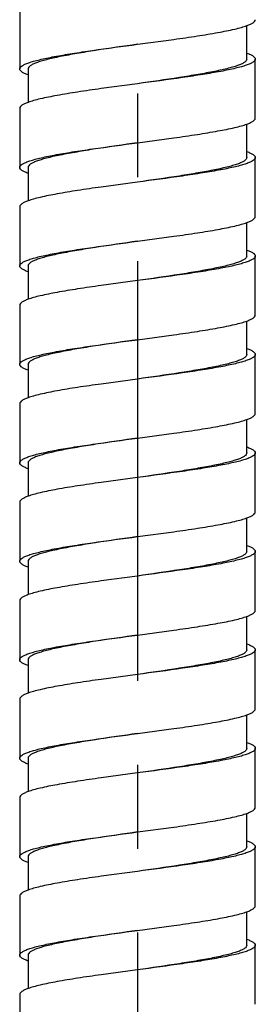
# Model space of a CAD drawing. Units: millimetres. Extents: x 72 to 1510, y -1791 to 838.
# Drawn here: x 1203 to 1217, y -812 to -753 of the extents above; entities that cross this region are included whole.
import ezdxf

# ---------------------------------------------------------------- set-up
doc = ezdxf.new("R2010")
doc.units = ezdxf.units.MM
doc.header["$MEASUREMENT"] = 0
doc.linetypes.add('CENTER', pattern=[2, 1.25, -0.25, 0.25, -0.25])
doc.layers.add('02__ASM_ALL_AXES', color=7, linetype='Continuous')

msp = doc.modelspace()

# ---------------------------------------------------------------- linework, layer by layer
at = {"color": 7, "linetype": 'Continuous'}
for p, q in [((1202.706, -752.795), (1202.706, -756.315)), ((1216.205, -755.728), (1216.205, -753.737)), ((1209.706, -754.848), (1211.869, -754.555)), ((1216.705, -759.248), (1216.705, -755.728)), ((1203.206, -756.315), (1203.206, -758.307)), ((1209.706, -757.195), (1207.543, -757.488)), ((1202.706, -758.661), (1202.706, -762.181)), ((1216.205, -761.595), (1216.205, -759.603)), ((1209.706, -760.715), (1211.869, -760.421)), ((1216.705, -765.114), (1216.705, -761.594)), ((1203.206, -762.181), (1203.206, -764.173)), ((1209.706, -763.061), (1207.543, -763.354)), ((1202.706, -764.528), (1202.706, -768.047)), ((1216.205, -767.461), (1216.205, -765.469)), ((1209.706, -766.581), (1211.869, -766.288)), ((1216.705, -770.98), (1216.705, -767.461)), ((1203.206, -768.047), (1203.206, -770.039)), ((1209.706, -768.927), (1207.543, -769.221)), ((1202.706, -770.394), (1202.706, -773.914)), ((1216.205, -773.327), (1216.205, -771.335)), ((1209.706, -772.447), (1211.869, -772.154)), ((1216.705, -776.847), (1216.705, -773.327)), ((1203.206, -773.914), (1203.206, -775.905)), ((1209.706, -774.794), (1207.543, -775.087)), ((1202.706, -776.26), (1202.706, -779.78)), ((1216.205, -779.193), (1216.205, -777.202)), ((1209.706, -778.313), (1211.869, -778.02)), ((1216.705, -782.713), (1216.705, -779.193)), ((1203.206, -779.78), (1203.206, -781.772)), ((1209.706, -780.66), (1207.543, -780.953)), ((1202.706, -782.126), (1202.706, -785.646)), ((1216.205, -785.06), (1216.205, -783.068)), ((1209.706, -784.18), (1211.869, -783.886)), ((1216.705, -788.579), (1216.705, -785.059)), ((1203.206, -785.646), (1203.206, -787.638)), ((1209.706, -786.526), (1207.543, -786.82)), ((1202.706, -787.993), (1202.706, -791.513)), ((1216.205, -790.926), (1216.205, -788.934)), ((1209.706, -790.046), (1211.869, -789.753)), ((1216.705, -794.445), (1216.705, -790.926)), ((1203.206, -791.513), (1203.206, -793.504)), ((1209.706, -792.392), (1207.543, -792.686)), ((1202.706, -793.859), (1202.706, -797.379)), ((1216.205, -796.792), (1216.205, -794.8)), ((1209.706, -795.912), (1211.869, -795.619)), ((1216.705, -800.312), (1216.705, -796.792)), ((1203.206, -797.379), (1203.206, -799.37)), ((1209.706, -798.259), (1207.543, -798.552)), ((1202.706, -799.725), (1202.706, -803.245)), ((1216.205, -802.658), (1216.205, -800.667)), ((1209.706, -801.778), (1211.869, -801.485)), ((1216.705, -806.178), (1216.705, -802.658)), ((1203.206, -803.245), (1203.206, -805.237)), ((1209.706, -804.125), (1207.543, -804.418)), ((1202.706, -805.592), (1202.706, -809.111)), ((1216.205, -808.525), (1216.205, -806.533)), ((1209.706, -807.645), (1211.869, -807.351)), ((1216.705, -812.044), (1216.705, -808.524)), ((1203.206, -809.111), (1203.206, -811.103)), ((1209.706, -809.991), (1207.543, -810.285)), ((1202.706, -811.458), (1202.706, -814.978))]:
    msp.add_line(p, q, dxfattribs=at)
for points, knots in [([(1211.869, -754.555), (1212.334, -754.49), (1213.209, -754.363), (1214.417, -754.165), (1215.29, -753.993), (1215.861, -753.848), (1216.099, -753.775), (1216.206, -753.737)], [0, 0, 0, 0, 0.319191, 0.600346, 0.830588, 0.923356, 1, 1, 1, 1]), ([(1216.206, -753.737), (1216.279, -753.71), (1216.41, -753.658), (1216.59, -753.564), (1216.705, -753.454), (1216.705, -753.382)], [0, 0, 0, 0, 0.371319, 0.655875, 1, 1, 1, 1]), ([(1202.706, -756.315), (1202.706, -756.239), (1202.832, -756.126), (1203.022, -756.03), (1203.257, -755.938), (1203.55, -755.849), (1203.903, -755.759), (1204.312, -755.668), (1204.955, -755.541), (1205.865, -755.387), (1207.515, -755.14), (1208.813, -754.968), (1209.706, -754.848)], [0, 0, 0, 0, 0.031473, 0.057778, 0.092159, 0.134722, 0.18519, 0.243148, 0.308144, 0.457005, 0.626195, 1, 1, 1, 1]), ([(1209.706, -754.848), (1208.876, -754.968), (1207.671, -755.14), (1206.139, -755.387), (1205.294, -755.541), (1204.697, -755.668), (1204.318, -755.759), (1203.99, -755.849), (1203.717, -755.938), (1203.499, -756.03), (1203.32, -756.128), (1203.206, -756.241), (1203.206, -756.315)], [0, 0, 0, 0, 0.372634, 0.541349, 0.68987, 0.754764, 0.812675, 0.863163, 0.905831, 0.940423, 0.967089, 1, 1, 1, 1]), ([(1216.206, -755.373), (1216.279, -755.4), (1216.409, -755.452), (1216.589, -755.546), (1216.705, -755.656), (1216.705, -755.728)], [0, 0, 0, 0, 0.370753, 0.655477, 1, 1, 1, 1]), ([(1216.705, -755.728), (1216.705, -755.804), (1216.581, -755.917), (1216.39, -756.013), (1216.155, -756.105), (1215.862, -756.194), (1215.509, -756.284), (1215.101, -756.375), (1214.458, -756.502), (1213.547, -756.656), (1211.897, -756.903), (1210.599, -757.076), (1209.706, -757.195)], [0, 0, 0, 0, 0.031403, 0.057718, 0.092138, 0.134652, 0.185075, 0.243067, 0.308092, 0.456915, 0.626152, 1, 1, 1, 1]), ([(1216.205, -755.728), (1216.205, -755.802), (1216.092, -755.915), (1215.912, -756.013), (1215.694, -756.105), (1215.422, -756.194), (1215.094, -756.285), (1214.715, -756.375), (1214.118, -756.502), (1213.272, -756.656), (1211.741, -756.903), (1210.535, -757.076), (1209.706, -757.195)], [0, 0, 0, 0, 0.032911, 0.059577, 0.094169, 0.136837, 0.187325, 0.245236, 0.31013, 0.458651, 0.627366, 1, 1, 1, 1]), ([(1203.206, -756.67), (1203.132, -756.643), (1203.002, -756.591), (1202.823, -756.497), (1202.706, -756.388), (1202.706, -756.315)], [0, 0, 0, 0, 0.370713, 0.655161, 1, 1, 1, 1]), ([(1207.543, -757.488), (1207.077, -757.553), (1206.202, -757.68), (1204.995, -757.878), (1204.122, -758.05), (1203.551, -758.195), (1203.312, -758.268), (1203.206, -758.307)], [0, 0, 0, 0, 0.319141, 0.600325, 0.830461, 0.923292, 1, 1, 1, 1]), ([(1203.206, -758.307), (1203.132, -758.333), (1203.002, -758.385), (1202.823, -758.479), (1202.706, -758.589), (1202.706, -758.661)], [0, 0, 0, 0, 0.370713, 0.655161, 1, 1, 1, 1]), ([(1211.869, -760.421), (1212.334, -760.356), (1213.209, -760.229), (1214.417, -760.031), (1215.29, -759.859), (1215.861, -759.715), (1216.099, -759.641), (1216.206, -759.603)], [0, 0, 0, 0, 0.319191, 0.600346, 0.830588, 0.923356, 1, 1, 1, 1]), ([(1216.206, -759.603), (1216.279, -759.576), (1216.41, -759.524), (1216.59, -759.43), (1216.705, -759.32), (1216.705, -759.248)], [0, 0, 0, 0, 0.371319, 0.655875, 1, 1, 1, 1]), ([(1202.706, -762.181), (1202.706, -762.105), (1202.832, -761.992), (1203.022, -761.896), (1203.257, -761.804), (1203.55, -761.715), (1203.903, -761.625), (1204.312, -761.534), (1204.955, -761.407), (1205.865, -761.253), (1207.515, -761.006), (1208.813, -760.834), (1209.706, -760.715)], [0, 0, 0, 0, 0.031473, 0.057778, 0.092159, 0.134722, 0.18519, 0.243148, 0.308144, 0.457005, 0.626195, 1, 1, 1, 1]), ([(1209.706, -760.715), (1208.876, -760.834), (1207.671, -761.006), (1206.139, -761.253), (1205.294, -761.408), (1204.697, -761.534), (1204.318, -761.625), (1203.99, -761.716), (1203.717, -761.805), (1203.499, -761.896), (1203.32, -761.994), (1203.206, -762.107), (1203.206, -762.181)], [0, 0, 0, 0, 0.372634, 0.541349, 0.68987, 0.754764, 0.812675, 0.863163, 0.905831, 0.940423, 0.967089, 1, 1, 1, 1]), ([(1216.206, -761.24), (1216.279, -761.266), (1216.409, -761.319), (1216.589, -761.412), (1216.705, -761.522), (1216.705, -761.594)], [0, 0, 0, 0, 0.370753, 0.655477, 1, 1, 1, 1]), ([(1216.705, -761.594), (1216.705, -761.67), (1216.581, -761.783), (1216.39, -761.88), (1216.155, -761.971), (1215.862, -762.06), (1215.509, -762.151), (1215.101, -762.241), (1214.458, -762.368), (1213.547, -762.522), (1211.897, -762.77), (1210.599, -762.942), (1209.706, -763.061)], [0, 0, 0, 0, 0.031403, 0.057718, 0.092138, 0.134652, 0.185075, 0.243067, 0.308092, 0.456915, 0.626152, 1, 1, 1, 1]), ([(1216.205, -761.595), (1216.205, -761.669), (1216.092, -761.782), (1215.912, -761.88), (1215.694, -761.971), (1215.422, -762.06), (1215.094, -762.151), (1214.715, -762.241), (1214.118, -762.368), (1213.272, -762.522), (1211.741, -762.77), (1210.535, -762.942), (1209.706, -763.061)], [0, 0, 0, 0, 0.032911, 0.059577, 0.094169, 0.136837, 0.187325, 0.245236, 0.31013, 0.458651, 0.627366, 1, 1, 1, 1]), ([(1203.206, -762.536), (1203.132, -762.51), (1203.002, -762.457), (1202.823, -762.363), (1202.706, -762.254), (1202.706, -762.181)], [0, 0, 0, 0, 0.370713, 0.655161, 1, 1, 1, 1]), ([(1207.543, -763.354), (1207.077, -763.42), (1206.202, -763.546), (1204.995, -763.744), (1204.122, -763.917), (1203.551, -764.061), (1203.312, -764.135), (1203.206, -764.173)], [0, 0, 0, 0, 0.319141, 0.600325, 0.830461, 0.923292, 1, 1, 1, 1]), ([(1203.206, -764.173), (1203.132, -764.199), (1203.002, -764.252), (1202.823, -764.346), (1202.706, -764.455), (1202.706, -764.528)], [0, 0, 0, 0, 0.370713, 0.655161, 1, 1, 1, 1]), ([(1211.869, -766.288), (1212.334, -766.222), (1213.209, -766.096), (1214.417, -765.898), (1215.29, -765.725), (1215.861, -765.581), (1216.099, -765.507), (1216.206, -765.469)], [0, 0, 0, 0, 0.319191, 0.600346, 0.830588, 0.923356, 1, 1, 1, 1]), ([(1216.206, -765.469), (1216.279, -765.443), (1216.41, -765.39), (1216.59, -765.296), (1216.705, -765.187), (1216.705, -765.114)], [0, 0, 0, 0, 0.371319, 0.655875, 1, 1, 1, 1]), ([(1202.706, -768.047), (1202.706, -767.972), (1202.832, -767.859), (1203.022, -767.762), (1203.257, -767.671), (1203.55, -767.582), (1203.903, -767.491), (1204.312, -767.401), (1204.955, -767.274), (1205.865, -767.119), (1207.515, -766.872), (1208.813, -766.7), (1209.706, -766.581)], [0, 0, 0, 0, 0.031473, 0.057778, 0.092159, 0.134722, 0.18519, 0.243148, 0.308144, 0.457005, 0.626195, 1, 1, 1, 1]), ([(1209.706, -766.581), (1208.876, -766.7), (1207.671, -766.872), (1206.139, -767.12), (1205.294, -767.274), (1204.697, -767.401), (1204.318, -767.491), (1203.99, -767.582), (1203.717, -767.671), (1203.499, -767.762), (1203.32, -767.86), (1203.206, -767.973), (1203.206, -768.047)], [0, 0, 0, 0, 0.372634, 0.541349, 0.68987, 0.754764, 0.812675, 0.863163, 0.905831, 0.940423, 0.967089, 1, 1, 1, 1]), ([(1216.206, -767.106), (1216.279, -767.132), (1216.409, -767.185), (1216.589, -767.279), (1216.705, -767.388), (1216.705, -767.461)], [0, 0, 0, 0, 0.370753, 0.655477, 1, 1, 1, 1]), ([(1216.705, -767.461), (1216.705, -767.536), (1216.581, -767.65), (1216.39, -767.746), (1216.155, -767.837), (1215.862, -767.926), (1215.509, -768.017), (1215.101, -768.107), (1214.458, -768.234), (1213.547, -768.389), (1211.897, -768.636), (1210.599, -768.808), (1209.706, -768.927)], [0, 0, 0, 0, 0.031403, 0.057718, 0.092138, 0.134652, 0.185075, 0.243067, 0.308092, 0.456915, 0.626152, 1, 1, 1, 1]), ([(1216.205, -767.461), (1216.205, -767.535), (1216.092, -767.648), (1215.912, -767.746), (1215.694, -767.837), (1215.422, -767.926), (1215.094, -768.017), (1214.715, -768.108), (1214.118, -768.234), (1213.272, -768.389), (1211.741, -768.636), (1210.535, -768.808), (1209.706, -768.927)], [0, 0, 0, 0, 0.032911, 0.059577, 0.094169, 0.136837, 0.187325, 0.245236, 0.31013, 0.458651, 0.627366, 1, 1, 1, 1]), ([(1203.206, -768.402), (1203.132, -768.376), (1203.002, -768.323), (1202.823, -768.229), (1202.706, -768.12), (1202.706, -768.047)], [0, 0, 0, 0, 0.370713, 0.655161, 1, 1, 1, 1]), ([(1207.543, -769.221), (1207.077, -769.286), (1206.202, -769.413), (1204.995, -769.61), (1204.122, -769.783), (1203.551, -769.927), (1203.312, -770.001), (1203.206, -770.039)], [0, 0, 0, 0, 0.319141, 0.600325, 0.830461, 0.923292, 1, 1, 1, 1]), ([(1203.206, -770.039), (1203.132, -770.066), (1203.002, -770.118), (1202.823, -770.212), (1202.706, -770.321), (1202.706, -770.394)], [0, 0, 0, 0, 0.370713, 0.655161, 1, 1, 1, 1]), ([(1211.869, -772.154), (1212.334, -772.089), (1213.209, -771.962), (1214.417, -771.764), (1215.29, -771.592), (1215.861, -771.447), (1216.099, -771.374), (1216.206, -771.335)], [0, 0, 0, 0, 0.319191, 0.600346, 0.830588, 0.923356, 1, 1, 1, 1]), ([(1216.206, -771.335), (1216.279, -771.309), (1216.41, -771.256), (1216.59, -771.163), (1216.705, -771.053), (1216.705, -770.98)], [0, 0, 0, 0, 0.371319, 0.655875, 1, 1, 1, 1]), ([(1202.706, -773.914), (1202.706, -773.838), (1202.832, -773.725), (1203.022, -773.628), (1203.257, -773.537), (1203.55, -773.448), (1203.903, -773.357), (1204.312, -773.267), (1204.955, -773.14), (1205.865, -772.986), (1207.515, -772.739), (1208.813, -772.566), (1209.706, -772.447)], [0, 0, 0, 0, 0.031473, 0.057778, 0.092159, 0.134722, 0.18519, 0.243148, 0.308144, 0.457005, 0.626195, 1, 1, 1, 1]), ([(1209.706, -772.447), (1208.876, -772.566), (1207.671, -772.739), (1206.139, -772.986), (1205.294, -773.14), (1204.697, -773.267), (1204.318, -773.357), (1203.99, -773.448), (1203.717, -773.537), (1203.499, -773.629), (1203.32, -773.727), (1203.206, -773.84), (1203.206, -773.914)], [0, 0, 0, 0, 0.372634, 0.541349, 0.68987, 0.754764, 0.812675, 0.863163, 0.905831, 0.940423, 0.967089, 1, 1, 1, 1]), ([(1216.206, -772.972), (1216.279, -772.999), (1216.409, -773.051), (1216.589, -773.145), (1216.705, -773.254), (1216.705, -773.327)], [0, 0, 0, 0, 0.370753, 0.655477, 1, 1, 1, 1]), ([(1216.705, -773.327), (1216.705, -773.403), (1216.581, -773.516), (1216.39, -773.612), (1216.155, -773.704), (1215.862, -773.793), (1215.509, -773.883), (1215.101, -773.974), (1214.458, -774.101), (1213.547, -774.255), (1211.897, -774.502), (1210.599, -774.674), (1209.706, -774.794)], [0, 0, 0, 0, 0.031403, 0.057718, 0.092138, 0.134652, 0.185075, 0.243067, 0.308092, 0.456915, 0.626152, 1, 1, 1, 1]), ([(1216.205, -773.327), (1216.205, -773.401), (1216.092, -773.514), (1215.912, -773.612), (1215.694, -773.704), (1215.422, -773.793), (1215.094, -773.883), (1214.715, -773.974), (1214.118, -774.101), (1213.272, -774.255), (1211.741, -774.502), (1210.535, -774.674), (1209.706, -774.794)], [0, 0, 0, 0, 0.032911, 0.059577, 0.094169, 0.136837, 0.187325, 0.245236, 0.31013, 0.458651, 0.627366, 1, 1, 1, 1]), ([(1203.206, -774.269), (1203.132, -774.242), (1203.002, -774.19), (1202.823, -774.096), (1202.706, -773.986), (1202.706, -773.914)], [0, 0, 0, 0, 0.370713, 0.655161, 1, 1, 1, 1]), ([(1207.543, -775.087), (1207.077, -775.152), (1206.202, -775.279), (1204.995, -775.477), (1204.122, -775.649), (1203.551, -775.794), (1203.312, -775.867), (1203.206, -775.905)], [0, 0, 0, 0, 0.319141, 0.600325, 0.830461, 0.923292, 1, 1, 1, 1]), ([(1203.206, -775.905), (1203.132, -775.932), (1203.002, -775.984), (1202.823, -776.078), (1202.706, -776.188), (1202.706, -776.26)], [0, 0, 0, 0, 0.370713, 0.655161, 1, 1, 1, 1]), ([(1211.869, -778.02), (1212.334, -777.955), (1213.209, -777.828), (1214.417, -777.63), (1215.29, -777.458), (1215.861, -777.314), (1216.099, -777.24), (1216.206, -777.202)], [0, 0, 0, 0, 0.319191, 0.600346, 0.830588, 0.923356, 1, 1, 1, 1]), ([(1216.206, -777.202), (1216.279, -777.175), (1216.41, -777.123), (1216.59, -777.029), (1216.705, -776.919), (1216.705, -776.847)], [0, 0, 0, 0, 0.371319, 0.655875, 1, 1, 1, 1]), ([(1202.706, -779.78), (1202.706, -779.704), (1202.832, -779.591), (1203.022, -779.495), (1203.257, -779.403), (1203.55, -779.314), (1203.903, -779.224), (1204.312, -779.133), (1204.955, -779.006), (1205.865, -778.852), (1207.515, -778.605), (1208.813, -778.433), (1209.706, -778.313)], [0, 0, 0, 0, 0.031473, 0.057778, 0.092159, 0.134722, 0.18519, 0.243148, 0.308144, 0.457005, 0.626195, 1, 1, 1, 1]), ([(1209.706, -778.313), (1208.876, -778.433), (1207.671, -778.605), (1206.139, -778.852), (1205.294, -779.006), (1204.697, -779.133), (1204.318, -779.224), (1203.99, -779.314), (1203.717, -779.403), (1203.499, -779.495), (1203.32, -779.593), (1203.206, -779.706), (1203.206, -779.78)], [0, 0, 0, 0, 0.372634, 0.541349, 0.68987, 0.754764, 0.812675, 0.863163, 0.905831, 0.940423, 0.967089, 1, 1, 1, 1]), ([(1216.206, -778.839), (1216.279, -778.865), (1216.409, -778.917), (1216.589, -779.011), (1216.705, -779.121), (1216.705, -779.193)], [0, 0, 0, 0, 0.370753, 0.655477, 1, 1, 1, 1]), ([(1216.705, -779.193), (1216.705, -779.269), (1216.581, -779.382), (1216.39, -779.478), (1216.155, -779.57), (1215.862, -779.659), (1215.509, -779.75), (1215.101, -779.84), (1214.458, -779.967), (1213.547, -780.121), (1211.897, -780.368), (1210.599, -780.541), (1209.706, -780.66)], [0, 0, 0, 0, 0.031403, 0.057718, 0.092138, 0.134652, 0.185075, 0.243067, 0.308092, 0.456915, 0.626152, 1, 1, 1, 1]), ([(1216.205, -779.193), (1216.205, -779.267), (1216.092, -779.38), (1215.912, -779.478), (1215.694, -779.57), (1215.422, -779.659), (1215.094, -779.75), (1214.715, -779.84), (1214.118, -779.967), (1213.272, -780.121), (1211.741, -780.368), (1210.535, -780.541), (1209.706, -780.66)], [0, 0, 0, 0, 0.032911, 0.059577, 0.094169, 0.136837, 0.187325, 0.245236, 0.31013, 0.458651, 0.627366, 1, 1, 1, 1]), ([(1203.206, -780.135), (1203.132, -780.108), (1203.002, -780.056), (1202.823, -779.962), (1202.706, -779.853), (1202.706, -779.78)], [0, 0, 0, 0, 0.370713, 0.655161, 1, 1, 1, 1]), ([(1207.543, -780.953), (1207.077, -781.019), (1206.202, -781.145), (1204.995, -781.343), (1204.122, -781.515), (1203.551, -781.66), (1203.312, -781.733), (1203.206, -781.772)], [0, 0, 0, 0, 0.319141, 0.600325, 0.830461, 0.923292, 1, 1, 1, 1]), ([(1203.206, -781.772), (1203.132, -781.798), (1203.002, -781.851), (1202.823, -781.944), (1202.706, -782.054), (1202.706, -782.126)], [0, 0, 0, 0, 0.370713, 0.655161, 1, 1, 1, 1]), ([(1211.869, -783.886), (1212.334, -783.821), (1213.209, -783.694), (1214.417, -783.497), (1215.29, -783.324), (1215.861, -783.18), (1216.099, -783.106), (1216.206, -783.068)], [0, 0, 0, 0, 0.319191, 0.600346, 0.830588, 0.923356, 1, 1, 1, 1]), ([(1216.206, -783.068), (1216.279, -783.041), (1216.41, -782.989), (1216.59, -782.895), (1216.705, -782.785), (1216.705, -782.713)], [0, 0, 0, 0, 0.371319, 0.655875, 1, 1, 1, 1]), ([(1202.706, -785.646), (1202.706, -785.57), (1202.832, -785.457), (1203.022, -785.361), (1203.257, -785.269), (1203.55, -785.181), (1203.903, -785.09), (1204.312, -784.999), (1204.955, -784.873), (1205.865, -784.718), (1207.515, -784.471), (1208.813, -784.299), (1209.706, -784.18)], [0, 0, 0, 0, 0.031473, 0.057778, 0.092159, 0.134722, 0.18519, 0.243148, 0.308144, 0.457005, 0.626195, 1, 1, 1, 1]), ([(1209.706, -784.18), (1208.876, -784.299), (1207.671, -784.471), (1206.139, -784.718), (1205.294, -784.873), (1204.697, -784.999), (1204.318, -785.09), (1203.99, -785.181), (1203.717, -785.27), (1203.499, -785.361), (1203.32, -785.459), (1203.206, -785.572), (1203.206, -785.646)], [0, 0, 0, 0, 0.372634, 0.541349, 0.68987, 0.754764, 0.812675, 0.863163, 0.905831, 0.940423, 0.967089, 1, 1, 1, 1]), ([(1216.206, -784.705), (1216.279, -784.731), (1216.409, -784.784), (1216.589, -784.877), (1216.705, -784.987), (1216.705, -785.059)], [0, 0, 0, 0, 0.370753, 0.655477, 1, 1, 1, 1]), ([(1216.705, -785.059), (1216.705, -785.135), (1216.581, -785.248), (1216.39, -785.345), (1216.155, -785.436), (1215.862, -785.525), (1215.509, -785.616), (1215.101, -785.706), (1214.458, -785.833), (1213.547, -785.988), (1211.897, -786.235), (1210.599, -786.407), (1209.706, -786.526)], [0, 0, 0, 0, 0.031403, 0.057718, 0.092138, 0.134652, 0.185075, 0.243067, 0.308092, 0.456915, 0.626152, 1, 1, 1, 1]), ([(1216.205, -785.06), (1216.205, -785.134), (1216.092, -785.247), (1215.912, -785.345), (1215.694, -785.436), (1215.422, -785.525), (1215.094, -785.616), (1214.715, -785.706), (1214.118, -785.833), (1213.272, -785.988), (1211.741, -786.235), (1210.535, -786.407), (1209.706, -786.526)], [0, 0, 0, 0, 0.032911, 0.059577, 0.094169, 0.136837, 0.187325, 0.245236, 0.31013, 0.458651, 0.627366, 1, 1, 1, 1]), ([(1203.206, -786.001), (1203.132, -785.975), (1203.002, -785.922), (1202.823, -785.828), (1202.706, -785.719), (1202.706, -785.646)], [0, 0, 0, 0, 0.370713, 0.655161, 1, 1, 1, 1]), ([(1207.543, -786.82), (1207.077, -786.885), (1206.202, -787.012), (1204.995, -787.209), (1204.122, -787.382), (1203.551, -787.526), (1203.312, -787.6), (1203.206, -787.638)], [0, 0, 0, 0, 0.319141, 0.600325, 0.830461, 0.923292, 1, 1, 1, 1]), ([(1203.206, -787.638), (1203.132, -787.664), (1203.002, -787.717), (1202.823, -787.811), (1202.706, -787.92), (1202.706, -787.993)], [0, 0, 0, 0, 0.370713, 0.655161, 1, 1, 1, 1]), ([(1211.869, -789.753), (1212.334, -789.687), (1213.209, -789.561), (1214.417, -789.363), (1215.29, -789.191), (1215.861, -789.046), (1216.099, -788.972), (1216.206, -788.934)], [0, 0, 0, 0, 0.319191, 0.600346, 0.830588, 0.923356, 1, 1, 1, 1]), ([(1216.206, -788.934), (1216.279, -788.908), (1216.41, -788.855), (1216.59, -788.762), (1216.705, -788.652), (1216.705, -788.579)], [0, 0, 0, 0, 0.371319, 0.655875, 1, 1, 1, 1]), ([(1202.706, -791.513), (1202.706, -791.437), (1202.832, -791.324), (1203.022, -791.227), (1203.257, -791.136), (1203.55, -791.047), (1203.903, -790.956), (1204.312, -790.866), (1204.955, -790.739), (1205.865, -790.585), (1207.515, -790.337), (1208.813, -790.165), (1209.706, -790.046)], [0, 0, 0, 0, 0.031473, 0.057778, 0.092159, 0.134722, 0.18519, 0.243148, 0.308144, 0.457005, 0.626195, 1, 1, 1, 1]), ([(1209.706, -790.046), (1208.876, -790.165), (1207.671, -790.337), (1206.139, -790.585), (1205.294, -790.739), (1204.697, -790.866), (1204.318, -790.956), (1203.99, -791.047), (1203.717, -791.136), (1203.499, -791.227), (1203.32, -791.325), (1203.206, -791.438), (1203.206, -791.513)], [0, 0, 0, 0, 0.372634, 0.541349, 0.68987, 0.754764, 0.812675, 0.863163, 0.905831, 0.940423, 0.967089, 1, 1, 1, 1]), ([(1216.206, -790.571), (1216.279, -790.597), (1216.409, -790.65), (1216.589, -790.744), (1216.705, -790.853), (1216.705, -790.926)], [0, 0, 0, 0, 0.370753, 0.655477, 1, 1, 1, 1]), ([(1216.705, -790.926), (1216.705, -791.001), (1216.581, -791.115), (1216.39, -791.211), (1216.155, -791.302), (1215.862, -791.391), (1215.509, -791.482), (1215.101, -791.573), (1214.458, -791.699), (1213.547, -791.854), (1211.897, -792.101), (1210.599, -792.273), (1209.706, -792.392)], [0, 0, 0, 0, 0.031403, 0.057718, 0.092138, 0.134652, 0.185075, 0.243067, 0.308092, 0.456915, 0.626152, 1, 1, 1, 1]), ([(1216.205, -790.926), (1216.205, -791), (1216.092, -791.113), (1215.912, -791.211), (1215.694, -791.302), (1215.422, -791.392), (1215.094, -791.482), (1214.715, -791.573), (1214.118, -791.7), (1213.272, -791.854), (1211.741, -792.101), (1210.535, -792.273), (1209.706, -792.392)], [0, 0, 0, 0, 0.032911, 0.059577, 0.094169, 0.136837, 0.187325, 0.245236, 0.31013, 0.458651, 0.627366, 1, 1, 1, 1]), ([(1203.206, -791.867), (1203.132, -791.841), (1203.002, -791.788), (1202.823, -791.695), (1202.706, -791.585), (1202.706, -791.513)], [0, 0, 0, 0, 0.370713, 0.655161, 1, 1, 1, 1]), ([(1207.543, -792.686), (1207.077, -792.751), (1206.202, -792.878), (1204.995, -793.075), (1204.122, -793.248), (1203.551, -793.392), (1203.312, -793.466), (1203.206, -793.504)], [0, 0, 0, 0, 0.319141, 0.600325, 0.830461, 0.923292, 1, 1, 1, 1]), ([(1203.206, -793.504), (1203.132, -793.531), (1203.002, -793.583), (1202.823, -793.677), (1202.706, -793.786), (1202.706, -793.859)], [0, 0, 0, 0, 0.370713, 0.655161, 1, 1, 1, 1]), ([(1211.869, -795.619), (1212.334, -795.554), (1213.209, -795.427), (1214.417, -795.229), (1215.29, -795.057), (1215.861, -794.912), (1216.099, -794.839), (1216.206, -794.8)], [0, 0, 0, 0, 0.319191, 0.600346, 0.830588, 0.923356, 1, 1, 1, 1]), ([(1216.206, -794.8), (1216.279, -794.774), (1216.41, -794.722), (1216.59, -794.628), (1216.705, -794.518), (1216.705, -794.445)], [0, 0, 0, 0, 0.371319, 0.655875, 1, 1, 1, 1]), ([(1202.706, -797.379), (1202.706, -797.303), (1202.832, -797.19), (1203.022, -797.094), (1203.257, -797.002), (1203.55, -796.913), (1203.903, -796.823), (1204.312, -796.732), (1204.955, -796.605), (1205.865, -796.451), (1207.515, -796.204), (1208.813, -796.031), (1209.706, -795.912)], [0, 0, 0, 0, 0.031473, 0.057778, 0.092159, 0.134722, 0.18519, 0.243148, 0.308144, 0.457005, 0.626195, 1, 1, 1, 1]), ([(1209.706, -795.912), (1208.876, -796.031), (1207.671, -796.204), (1206.139, -796.451), (1205.294, -796.605), (1204.697, -796.732), (1204.318, -796.823), (1203.99, -796.913), (1203.717, -797.002), (1203.499, -797.094), (1203.32, -797.192), (1203.206, -797.305), (1203.206, -797.379)], [0, 0, 0, 0, 0.372634, 0.541349, 0.68987, 0.754764, 0.812675, 0.863163, 0.905831, 0.940423, 0.967089, 1, 1, 1, 1]), ([(1216.206, -796.437), (1216.279, -796.464), (1216.409, -796.516), (1216.589, -796.61), (1216.705, -796.719), (1216.705, -796.792)], [0, 0, 0, 0, 0.370753, 0.655477, 1, 1, 1, 1]), ([(1216.705, -796.792), (1216.705, -796.868), (1216.581, -796.981), (1216.39, -797.077), (1216.155, -797.169), (1215.862, -797.258), (1215.509, -797.348), (1215.101, -797.439), (1214.458, -797.566), (1213.547, -797.72), (1211.897, -797.967), (1210.599, -798.14), (1209.706, -798.259)], [0, 0, 0, 0, 0.031403, 0.057718, 0.092138, 0.134652, 0.185075, 0.243067, 0.308092, 0.456915, 0.626152, 1, 1, 1, 1]), ([(1216.205, -796.792), (1216.205, -796.866), (1216.092, -796.979), (1215.912, -797.077), (1215.694, -797.169), (1215.422, -797.258), (1215.094, -797.348), (1214.715, -797.439), (1214.118, -797.566), (1213.272, -797.72), (1211.741, -797.967), (1210.535, -798.14), (1209.706, -798.259)], [0, 0, 0, 0, 0.032911, 0.059577, 0.094169, 0.136837, 0.187325, 0.245236, 0.31013, 0.458651, 0.627366, 1, 1, 1, 1]), ([(1203.206, -797.734), (1203.132, -797.707), (1203.002, -797.655), (1202.823, -797.561), (1202.706, -797.451), (1202.706, -797.379)], [0, 0, 0, 0, 0.370713, 0.655161, 1, 1, 1, 1]), ([(1207.543, -798.552), (1207.077, -798.617), (1206.202, -798.744), (1204.995, -798.942), (1204.122, -799.114), (1203.551, -799.259), (1203.312, -799.332), (1203.206, -799.37)], [0, 0, 0, 0, 0.319141, 0.600325, 0.830461, 0.923292, 1, 1, 1, 1]), ([(1203.206, -799.37), (1203.132, -799.397), (1203.002, -799.449), (1202.823, -799.543), (1202.706, -799.653), (1202.706, -799.725)], [0, 0, 0, 0, 0.370713, 0.655161, 1, 1, 1, 1]), ([(1211.869, -801.485), (1212.334, -801.42), (1213.209, -801.293), (1214.417, -801.095), (1215.29, -800.923), (1215.861, -800.779), (1216.099, -800.705), (1216.206, -800.667)], [0, 0, 0, 0, 0.319191, 0.600346, 0.830588, 0.923356, 1, 1, 1, 1]), ([(1216.206, -800.667), (1216.279, -800.64), (1216.41, -800.588), (1216.59, -800.494), (1216.705, -800.384), (1216.705, -800.312)], [0, 0, 0, 0, 0.371319, 0.655875, 1, 1, 1, 1]), ([(1202.706, -803.245), (1202.706, -803.169), (1202.832, -803.056), (1203.022, -802.96), (1203.257, -802.868), (1203.55, -802.779), (1203.903, -802.689), (1204.312, -802.598), (1204.955, -802.471), (1205.865, -802.317), (1207.515, -802.07), (1208.813, -801.898), (1209.706, -801.778)], [0, 0, 0, 0, 0.031473, 0.057778, 0.092159, 0.134722, 0.18519, 0.243148, 0.308144, 0.457005, 0.626195, 1, 1, 1, 1]), ([(1209.706, -801.778), (1208.876, -801.898), (1207.671, -802.07), (1206.139, -802.317), (1205.294, -802.471), (1204.697, -802.598), (1204.318, -802.689), (1203.99, -802.779), (1203.717, -802.868), (1203.499, -802.96), (1203.32, -803.058), (1203.206, -803.171), (1203.206, -803.245)], [0, 0, 0, 0, 0.372634, 0.541349, 0.68987, 0.754764, 0.812675, 0.863163, 0.905831, 0.940423, 0.967089, 1, 1, 1, 1]), ([(1216.206, -802.304), (1216.279, -802.33), (1216.409, -802.383), (1216.589, -802.476), (1216.705, -802.586), (1216.705, -802.658)], [0, 0, 0, 0, 0.370753, 0.655477, 1, 1, 1, 1]), ([(1216.705, -802.658), (1216.705, -802.734), (1216.581, -802.847), (1216.39, -802.943), (1216.155, -803.035), (1215.862, -803.124), (1215.509, -803.215), (1215.101, -803.305), (1214.458, -803.432), (1213.547, -803.586), (1211.897, -803.833), (1210.599, -804.006), (1209.706, -804.125)], [0, 0, 0, 0, 0.031403, 0.057718, 0.092138, 0.134652, 0.185075, 0.243067, 0.308092, 0.456915, 0.626152, 1, 1, 1, 1]), ([(1216.205, -802.658), (1216.205, -802.732), (1216.092, -802.845), (1215.912, -802.944), (1215.694, -803.035), (1215.422, -803.124), (1215.094, -803.215), (1214.715, -803.305), (1214.118, -803.432), (1213.272, -803.586), (1211.741, -803.834), (1210.535, -804.006), (1209.706, -804.125)], [0, 0, 0, 0, 0.032911, 0.059577, 0.094169, 0.136837, 0.187325, 0.245236, 0.31013, 0.458651, 0.627366, 1, 1, 1, 1]), ([(1203.206, -803.6), (1203.132, -803.573), (1203.002, -803.521), (1202.823, -803.427), (1202.706, -803.318), (1202.706, -803.245)], [0, 0, 0, 0, 0.370713, 0.655161, 1, 1, 1, 1]), ([(1207.543, -804.418), (1207.077, -804.484), (1206.202, -804.61), (1204.995, -804.808), (1204.122, -804.98), (1203.551, -805.125), (1203.312, -805.198), (1203.206, -805.237)], [0, 0, 0, 0, 0.319141, 0.600325, 0.830461, 0.923292, 1, 1, 1, 1]), ([(1203.206, -805.237), (1203.132, -805.263), (1203.002, -805.316), (1202.823, -805.41), (1202.706, -805.519), (1202.706, -805.592)], [0, 0, 0, 0, 0.370713, 0.655161, 1, 1, 1, 1]), ([(1211.869, -807.351), (1212.334, -807.286), (1213.209, -807.159), (1214.417, -806.962), (1215.29, -806.789), (1215.861, -806.645), (1216.099, -806.571), (1216.206, -806.533)], [0, 0, 0, 0, 0.319191, 0.600346, 0.830588, 0.923356, 1, 1, 1, 1]), ([(1216.206, -806.533), (1216.279, -806.507), (1216.41, -806.454), (1216.59, -806.36), (1216.705, -806.25), (1216.705, -806.178)], [0, 0, 0, 0, 0.371319, 0.655875, 1, 1, 1, 1]), ([(1202.706, -809.111), (1202.706, -809.035), (1202.832, -808.923), (1203.022, -808.826), (1203.257, -808.735), (1203.55, -808.646), (1203.903, -808.555), (1204.312, -808.465), (1204.955, -808.338), (1205.865, -808.183), (1207.515, -807.936), (1208.813, -807.764), (1209.706, -807.645)], [0, 0, 0, 0, 0.031473, 0.057778, 0.092159, 0.134722, 0.18519, 0.243148, 0.308144, 0.457005, 0.626195, 1, 1, 1, 1]), ([(1209.706, -807.645), (1208.876, -807.764), (1207.671, -807.936), (1206.139, -808.183), (1205.294, -808.338), (1204.697, -808.465), (1204.318, -808.555), (1203.99, -808.646), (1203.717, -808.735), (1203.499, -808.826), (1203.32, -808.924), (1203.206, -809.037), (1203.206, -809.111)], [0, 0, 0, 0, 0.372634, 0.541349, 0.68987, 0.754764, 0.812675, 0.863163, 0.905831, 0.940423, 0.967089, 1, 1, 1, 1]), ([(1216.206, -808.17), (1216.279, -808.196), (1216.409, -808.249), (1216.589, -808.342), (1216.705, -808.452), (1216.705, -808.524)], [0, 0, 0, 0, 0.370753, 0.655477, 1, 1, 1, 1]), ([(1216.705, -808.524), (1216.705, -808.6), (1216.581, -808.714), (1216.39, -808.81), (1216.155, -808.901), (1215.862, -808.99), (1215.509, -809.081), (1215.101, -809.171), (1214.458, -809.298), (1213.547, -809.453), (1211.897, -809.7), (1210.599, -809.872), (1209.706, -809.991)], [0, 0, 0, 0, 0.031403, 0.057718, 0.092138, 0.134652, 0.185075, 0.243067, 0.308092, 0.456915, 0.626152, 1, 1, 1, 1]), ([(1216.205, -808.525), (1216.205, -808.599), (1216.092, -808.712), (1215.912, -808.81), (1215.694, -808.901), (1215.422, -808.99), (1215.094, -809.081), (1214.715, -809.171), (1214.118, -809.298), (1213.272, -809.453), (1211.741, -809.7), (1210.535, -809.872), (1209.706, -809.991)], [0, 0, 0, 0, 0.032911, 0.059577, 0.094169, 0.136837, 0.187325, 0.245236, 0.31013, 0.458651, 0.627366, 1, 1, 1, 1]), ([(1203.206, -809.466), (1203.132, -809.44), (1203.002, -809.387), (1202.823, -809.293), (1202.706, -809.184), (1202.706, -809.111)], [0, 0, 0, 0, 0.370713, 0.655161, 1, 1, 1, 1]), ([(1207.543, -810.285), (1207.077, -810.35), (1206.202, -810.477), (1204.995, -810.674), (1204.122, -810.847), (1203.551, -810.991), (1203.312, -811.065), (1203.206, -811.103)], [0, 0, 0, 0, 0.319141, 0.600325, 0.830461, 0.923292, 1, 1, 1, 1]), ([(1203.206, -811.103), (1203.132, -811.129), (1203.002, -811.182), (1202.823, -811.276), (1202.706, -811.385), (1202.706, -811.458)], [0, 0, 0, 0, 0.370713, 0.655161, 1, 1, 1, 1])]:
    msp.add_open_spline(points, degree=3, knots=knots, dxfattribs=at)
at = {"layer": '02__ASM_ALL_AXES', "color": 4, "linetype": 'CENTER', "ltscale": 20}
msp.add_line((1209.706, -167.773), (1209.706, -1287.352), dxfattribs=at)

doc.saveas('drawing.dxf')
